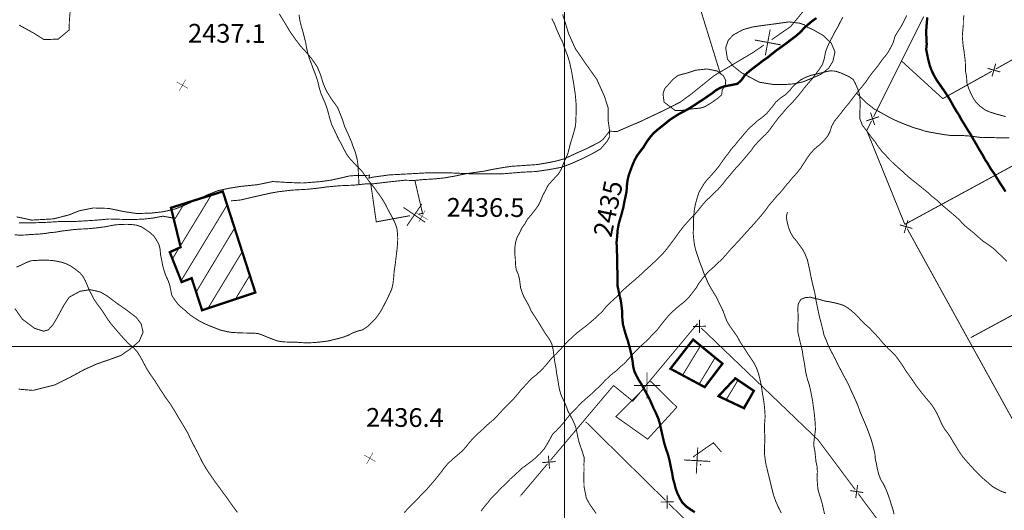
# Model space of a CAD drawing. Units: millimetres. Extents: x 580969 to 583705, y 7464883 to 7467702.
# Drawn here: x 582542 to 582647, y 7466082 to 7466135 of the extents above; entities that cross this region are included whole.
import ezdxf
from ezdxf.enums import TextEntityAlignment as Align

# ---------------------------------------------------------------- set-up
doc = ezdxf.new("R2010")
doc.units = ezdxf.units.MM
for name, pattern in [('DASHDOT', [1, 0.5, -0.25, 0, -0.25]), ('DASHED', [0.75, 0.5, -0.25]), ('USTATION2', [1, 0.75, -0.25])]:
    doc.linetypes.add(name, pattern=pattern)
for name, color, linetype in [('CAMINOS EXISTENTES', 7, 'Continuous'), ('CIERRES', 7, 'Continuous'), ('COORDENADAS UTM', 7, 'Continuous'), ('COTA PRINCIPAL', 7, 'Continuous'), ('COTAS SECUNDARIAS', 7, 'Continuous'), ('CURSOS DE AGUA', 7, 'Continuous'), ('CURVA PRINCIPAL', 7, 'Continuous'), ('CURVA SECUNDARIA', 7, 'Continuous'), ('EDIFICACIONES', 7, 'Continuous'), ('ZONA VERDE', 7, 'Continuous')]:
    doc.layers.add(name, color=color, linetype=linetype)
doc.styles.add('MONOTXT', font='monotxt', dxfattribs={"height": 0.2})
doc.styles.add('ROMANS', font='romans', dxfattribs={"height": 0.2})

# ---------------------------------------------------------------- blocks, each defined once
blk = doc.blocks.new('COTA2')
at = {"layer": 'COTAS SECUNDARIAS', "color": 253, "linetype": 'Continuous', "const_width": 0.1}
for points in [[(-1.02, 0.95), (1.02, -0.97)], [(-0.95, -1.02), (0.95, 1.02)]]:
    blk.add_lwpolyline(points, dxfattribs=at)

msp = doc.modelspace()

# ---------------------------------------------------------------- linework, layer by layer
at = {"layer": 'CAMINOS EXISTENTES', "color": 1, "linetype": 'DASHED', "const_width": 0.1}
for points in [[(582582.81, 7466082.19), (582583.22, 7466082.63), (582583.66, 7466083.08), (582584.02, 7466083.45), (582584.39, 7466083.82), (582584.8, 7466084.26), (582585.24, 7466084.7), (582585.69, 7466085.22), (582586.06, 7466085.64), (582586.42, 7466086.09), (582586.76, 7466086.51), (582587.05, 7466086.92), (582587.51, 7466087.46), (582588, 7466087.91), (582588.52, 7466088.36), (582589.04, 7466088.8), (582589.46, 7466089.27), (582589.81, 7466089.72), (582590.33, 7466090.29), (582590.84, 7466090.77), (582591.24, 7466091.13), (582591.62, 7466091.5), (582592.07, 7466091.89), (582592.49, 7466092.24), (582592.94, 7466092.73), (582593.39, 7466093.22), (582593.77, 7466093.6), (582594.16, 7466093.99), (582594.59, 7466094.44), (582595.03, 7466094.95), (582595.36, 7466095.37), (582595.72, 7466095.75), (582596.12, 7466096.19), (582596.52, 7466096.6), (582596.99, 7466096.97), (582597.4, 7466097.35), (582597.79, 7466097.75), (582598.14, 7466098.16), (582598.59, 7466098.7), (582599.12, 7466099.22), (582599.53, 7466099.65), (582599.98, 7466100.15), (582600.44, 7466100.63), (582600.83, 7466100.98), (582601.26, 7466101.39), (582601.8, 7466101.81), (582602.37, 7466102.24), (582602.76, 7466102.57), (582603.23, 7466102.97), (582603.65, 7466103.36), (582604.11, 7466103.81), (582604.43, 7466104.23), (582604.94, 7466104.73), (582605.33, 7466105.08), (582605.83, 7466105.55), (582606.23, 7466105.99), (582606.66, 7466106.38), (582607.2, 7466106.85), (582607.62, 7466107.2), (582607.99, 7466107.53), (582608.39, 7466107.9), (582608.89, 7466108.37), (582609.32, 7466108.75), (582609.71, 7466109.12), (582610.15, 7466109.54), (582610.58, 7466109.99), (582610.91, 7466110.38), (582611.24, 7466110.81), (582611.99, 7466111.82), (582612.34, 7466112.31), (582612.71, 7466112.8), (582613.11, 7466113.25), (582613.46, 7466113.64), (582613.95, 7466114.14), (582614.37, 7466114.64), (582614.78, 7466115.15), (582615.2, 7466115.64), (582615.71, 7466116.09), (582616.05, 7466116.44), (582616.48, 7466116.85), (582616.96, 7466117.4), (582617.36, 7466117.93), (582617.7, 7466118.3), (582618.04, 7466118.72), (582618.38, 7466119.12), (582618.8, 7466119.57), (582619.14, 7466119.96), (582619.63, 7466120.55), (582620.03, 7466121.02), (582620.31, 7466121.43), (582620.73, 7466121.9), (582621.11, 7466122.3), (582621.59, 7466122.74), (582621.96, 7466123.17), (582622.26, 7466123.58), (582622.56, 7466124), (582622.96, 7466124.52), (582623.35, 7466124.96), (582623.72, 7466125.41), (582624.09, 7466125.82), (582624.44, 7466126.15), (582624.92, 7466126.7), (582625.37, 7466127.25), (582625.72, 7466127.71), (582626.18, 7466128.25), (582626.52, 7466128.64), (582626.89, 7466129.13), (582627.29, 7466129.67), (582627.62, 7466130.16), (582627.83, 7466130.79), (582627.97, 7466131.52), (582628.14, 7466132), (582628.43, 7466132.65), (582628.69, 7466133.13), (582628.97, 7466133.67), (582629.27, 7466134.18), (582629.54, 7466134.73), (582629.83, 7466135.26)], [(582631.31, 7466127.12), (582631.93, 7466126.49), (582632.34, 7466126.1), (582632.75, 7466125.78), (582633.2, 7466125.42), (582633.75, 7466125.13), (582634.27, 7466124.84), (582634.72, 7466124.59), (582635.32, 7466124.28), (582635.79, 7466124.07), (582636.28, 7466123.87), (582636.77, 7466123.68), (582637.45, 7466123.42), (582638.03, 7466123.26), (582638.62, 7466123.06), (582639.19, 7466122.94), (582639.68, 7466122.86), (582640.17, 7466122.77), (582640.74, 7466122.68), (582641.33, 7466122.6), (582641.91, 7466122.59), (582642.48, 7466122.6), (582643.07, 7466122.56), (582643.69, 7466122.51), (582644.22, 7466122.43), (582644.81, 7466122.36), (582645.37, 7466122.38), (582645.98, 7466122.37), (582646.53, 7466122.34), (582647.09, 7466122.35), (582647.66, 7466122.34)]]:
    msp.add_lwpolyline(points, dxfattribs=at)
at = {"layer": 'CAMINOS EXISTENTES', "color": 1, "linetype": 'DASHED', "const_width": 0.1, "elevation": 0}
msp.add_lwpolyline([(582636.69, 7466135.46), (582636.37, 7466134.82), (582636.02, 7466134.16), (582635.71, 7466133.71), (582635.42, 7466133.21), (582635.22, 7466132.52), (582634.96, 7466132.02), (582634.71, 7466131.55), (582634.41, 7466131.14), (582634.06, 7466130.73), (582633.73, 7466130.25), (582633.42, 7466129.84), (582632.97, 7466129.3), (582632.61, 7466128.81), (582632.25, 7466128.27), (582631.87, 7466127.81), (582631.45, 7466127.31), (582631.1, 7466126.86), (582630.7, 7466126.34), (582630.39, 7466125.94), (582630.01, 7466125.5), (582629.65, 7466125.02), (582629.29, 7466124.57), (582628.92, 7466124.11), (582628.64, 7466123.59), (582628.46, 7466123.04), (582628.23, 7466122.57), (582627.8, 7466122.04), (582627.35, 7466121.6), (582626.82, 7466121.17), (582626.35, 7466120.67), (582626, 7466120.16), (582625.62, 7466119.58), (582625.31, 7466119.1), (582624.88, 7466118.55), (582624.42, 7466118.05), (582624.05, 7466117.59), (582623.7, 7466117.21), (582623.31, 7466116.69), (582622.85, 7466116.21), (582622.42, 7466115.7), (582621.94, 7466115.15), (582621.53, 7466114.58), (582621.19, 7466114.15), (582620.71, 7466113.59), (582620.22, 7466113.03), (582619.83, 7466112.61), (582619.41, 7466112.15), (582619.06, 7466111.75), (582618.6, 7466111.24), (582618.13, 7466110.75), (582617.75, 7466110.34), (582617.43, 7466109.96), (582616.94, 7466109.41), (582616.53, 7466109.02), (582616.13, 7466108.63), (582615.61, 7466108.17), (582615.19, 7466107.75), (582614.77, 7466107.25), (582614.39, 7466106.74), (582614.12, 7466106.28), (582613.39, 7466105.34), (582612.99, 7466104.91), (582612.47, 7466104.49), (582612.07, 7466104.17), (582611.54, 7466103.69), (582611.01, 7466103.14), (582610.68, 7466102.73), (582610.19, 7466102.12), (582609.89, 7466101.72), (582609.52, 7466101.35), (582609.17, 7466100.98), (582608.67, 7466100.48), (582608.28, 7466100.13), (582607.82, 7466099.67), (582607.31, 7466099.16), (582606.84, 7466098.64), (582606.44, 7466098.2), (582605.98, 7466097.81), (582605.57, 7466097.41), (582605.14, 7466097.08), (582604.73, 7466096.72), (582604.28, 7466096.28), (582603.9, 7466095.87), (582603.4, 7466095.4), (582603, 7466095.01), (582602.51, 7466094.59), (582601.98, 7466094.12), (582601.47, 7466093.61), (582601.05, 7466093.18), (582600.57, 7466092.67), (582600.23, 7466092.26), (582599.9, 7466091.82), (582599.54, 7466091.42), (582599.11, 7466090.96), (582598.73, 7466090.62), (582598.24, 7466089.71), (582597.83, 7466089.04), (582597.37, 7466088.51), (582596.94, 7466088.09), (582596.46, 7466087.7), (582595.98, 7466087.34), (582595.48, 7466086.98), (582595.07, 7466086.6), (582594.64, 7466086.2), (582594.18, 7466085.79), (582593.77, 7466085.36), (582593.34, 7466084.95), (582592.95, 7466084.56), (582592.57, 7466084.17), (582592.15, 7466083.75), (582591.8, 7466083.29), (582591.41, 7466082.83), (582591.04, 7466082.35)], dxfattribs=at)
at = {"layer": 'CIERRES', "color": 2, "linetype": 'DASHED', "const_width": 0.1}
for points in [[(582616.72, 7466129.15), (582612.67, 7466142.24), (582609.2, 7466155.78), (582599.27, 7466188.83)], [(582569.42, 7466135.63), (582570, 7466134.69), (582570.57, 7466133.73), (582571.16, 7466132.89), (582571.74, 7466132.13), (582572.25, 7466131.58), (582572.89, 7466130.83), (582573.5, 7466129.94), (582573.84, 7466129.12), (582574.15, 7466128.12), (582574.49, 7466127.34), (582575, 7466126.53), (582575.68, 7466125.58), (582576.2, 7466124.29), (582576.43, 7466123.55), (582576.82, 7466122.71), (582577.14, 7466121.97), (582577.33, 7466121.43), (582577.59, 7466120.75), (582577.77, 7466120.06), (582577.88, 7466119.25), (582577.9, 7466118.55), (582577.97, 7466117.33)], [(582605.64, 7466123.02), (582604.82, 7466123.05), (582604.46, 7466122.6), (582604.14, 7466122.19), (582603.7, 7466121.86), (582602.38, 7466121.19), (582601.27, 7466120.7), (582599.96, 7466120.09), (582599, 7466119.83), (582598.25, 7466119.68), (582597.07, 7466119.48), (582595.5, 7466119.37), (582594.37, 7466119.3), (582593.24, 7466119.13), (582592.28, 7466118.96), (582591.31, 7466118.76), (582590.35, 7466118.63), (582589.35, 7466118.48), (582588.17, 7466118.23), (582587.06, 7466118.04), (582585.92, 7466117.93), (582584.87, 7466117.87), (582583.82, 7466117.77), (582582.88, 7466117.8), (582582.1, 7466117.72), (582580.67, 7466117.56), (582579.62, 7466117.43), (582578.61, 7466117.4), (582577.41, 7466117.27), (582575.9, 7466117.21), (582574.49, 7466117.08), (582573.55, 7466116.95), (582572.42, 7466116.83), (582570.78, 7466116.74), (582569.35, 7466116.57), (582568.55, 7466116.43), (582567.65, 7466116.23), (582566.67, 7466116.01), (582565.98, 7466115.85), (582565.31, 7466115.69), (582564.79, 7466115.63), (582564.24, 7466115.6)], [(582558.06, 7466113.75), (582556.95, 7466113.95), (582555.9, 7466113.75), (582554.85, 7466113.63), (582553.65, 7466113.59), (582552.47, 7466113.61), (582551.19, 7466113.65), (582549.78, 7466113.52), (582548.64, 7466113.45), (582547.65, 7466113.39), (582546.78, 7466113.39), (582545.8, 7466113.37), (582544.48, 7466113.29), (582543.37, 7466113.25), (582542.56, 7466113.23), (582541.51, 7466113.25)]]:
    msp.add_lwpolyline(points, dxfattribs=at)
at = {"layer": 'CIERRES', "color": 2, "linetype": 'Continuous', "const_width": 0.1}
for points in [[(582633.47, 7466153.46), (582632.26, 7466149.77), (582630.26, 7466145.74), (582628.93, 7466141.8), (582628.22, 7466139.59), (582627.12, 7466137.92), (582625.89, 7466136.26), (582624.22, 7466134.25), (582622.19, 7466132.85)], [(582633.13, 7466124.6), (582638.5, 7466135.33)], [(582646.23, 7466129.72), (582656.71, 7466135.57)], [(582622.04, 7466133.95), (582621.52, 7466131.17)], [(582621.37, 7466132.28), (582620.2, 7466131.48), (582616.04, 7466129.01), (582613.54, 7466127), (582612.39, 7466126.16), (582610.52, 7466125.22), (582608.18, 7466124.11), (582606.61, 7466123.44), (582605.64, 7466123.02)], [(582623.17, 7466132.3), (582620.39, 7466132.82)], [(582636.12, 7466130.57), (582640.54, 7466126.54), (582645.79, 7466129.47)], [(582645.82, 7466128.92), (582646.21, 7466130.28)], [(582645.33, 7466129.79), (582646.69, 7466129.4)], [(582632.34, 7466124.15), (582633.69, 7466124.6)], [(582633.24, 7466123.71), (582632.79, 7466125.05)], [(582636.47, 7466113.07), (582632.39, 7466123.13), (582632.9, 7466124.15)], [(582657.54, 7466124.5), (582646.99, 7466118.78)], [(582646.99, 7466118.78), (582636.47, 7466113.07), (582636.48, 7466113.04)], [(582583.42, 7466114), (582579.82, 7466113.34), (582579.23, 7466117.42)], [(582583.96, 7466117.77), (582584.78, 7466114.25), (582584.4, 7466114.18)], [(582584.71, 7466115.25), (582583.11, 7466112.93)], [(582670.31, 7466115.42), (582643.54, 7466100.94)], [(582585.07, 7466113.29), (582582.74, 7466114.89)], [(582635.93, 7466113.02), (582637.28, 7466112.63)], [(582636.8, 7466113.51), (582636.41, 7466112.15)], [(582636.73, 7466112.61), (582642.53, 7466102.1)], [(582614.48, 7466101.44), (582614.45, 7466102.86)], [(582614.28, 7466102.32), (582614.21, 7466102.39), (582607.32, 7466094.13), (582606.43, 7466094.85)], [(582615.17, 7466102.16), (582613.76, 7466102.13)], [(582623.31, 7466093.68), (582614.64, 7466101.98)], [(582642.53, 7466102.1), (582648.34, 7466091.6)], [(582608.84, 7466097.24), (582608.84, 7466094.41)], [(582612.04, 7466093.49), (582609.26, 7466096.24), (582609.2, 7466096.18)], [(582606.43, 7466094.85), (582605.25, 7466095.81), (582598.49, 7466087.8)], [(582608.49, 7466095.47), (582605.5, 7466092.48), (582608.91, 7466090.07), (582612.04, 7466093.49)], [(582610.26, 7466095.82), (582607.43, 7466095.82)], [(582631.16, 7466084.65), (582627.2, 7466089.95), (582623.31, 7466093.68)], [(582602.27, 7466091.93), (582610.82, 7466083.51)], [(582616.82, 7466088.68), (582615.96, 7466089.68), (582613.82, 7466088.19), (582613.87, 7466088.14)], [(582614.28, 7466089.17), (582614.12, 7466086.35)], [(582599.04, 7466087.67), (582597.63, 7466087.55)], [(582598.27, 7466088.31), (582598.39, 7466086.9)], [(582612.79, 7466087.84), (582615.61, 7466087.68)], [(582598.17, 7466087.42), (582595.29, 7466084), (582595.31, 7466084)], [(582614.53, 7466087.39), (582614.64, 7466087.27)], [(582632.01, 7466084.35), (582630.61, 7466084.55)], [(582631.21, 7466083.75), (582631.41, 7466085.15)], [(582611, 7466084.05), (582611.01, 7466082.63)], [(582636.78, 7466074.72), (582637.76, 7466075.81), (582631.46, 7466084.25)], [(582610.3, 7466083.33), (582611.71, 7466083.35)], [(582611.18, 7466083.16), (582619.74, 7466074.75)]]:
    msp.add_lwpolyline(points, dxfattribs=at)
at = {"layer": 'COORDENADAS UTM', "color": 7, "linetype": 'Continuous', "const_width": 0.1, "elevation": -0.01}
for points in [[(582600, 7465600), (582600, 7466300)], [(581900, 7466100), (582800, 7466100)]]:
    msp.add_lwpolyline(points, dxfattribs=at)
at = {"layer": 'CURSOS DE AGUA', "color": 5, "linetype": 'DASHDOT', "const_width": 0.1}
msp.add_lwpolyline([(582623.89, 7466114.4), (582623.77, 7466113.87), (582623.85, 7466113.37), (582624.03, 7466112.67), (582624.22, 7466112.19), (582624.53, 7466111.68), (582624.88, 7466111.27), (582625.17, 7466110.86), (582625.51, 7466110.4), (582625.78, 7466109.9), (582626.04, 7466109.23), (582626.17, 7466108.65), (582626.28, 7466108.15), (582626.42, 7466107.43), (582626.59, 7466106.67), (582626.72, 7466106.14), (582626.85, 7466105.61), (582626.96, 7466104.89), (582627.09, 7466104.27), (582627.21, 7466103.69), (582627.34, 7466103.1), (582627.5, 7466102.51), (582627.69, 7466101.76), (582627.82, 7466101.17), (582628.04, 7466100.69), (582628.25, 7466100.13), (582628.61, 7466099.42), (582629.01, 7466098.66), (582629.3, 7466098.05), (582629.64, 7466097.41), (582629.91, 7466096.89), (582630.17, 7466096.42), (582630.51, 7466095.75), (582630.74, 7466095.21), (582631.01, 7466094.64), (582631.26, 7466094.09), (582631.46, 7466093.61), (582631.64, 7466093.08), (582631.95, 7466092.35), (582632.17, 7466091.84), (582632.4, 7466091.29), (582632.62, 7466090.71), (582632.85, 7466090.08), (582633.01, 7466089.55), (582633.15, 7466088.97), (582633.27, 7466088.48), (582633.3, 7466087.96), (582633.43, 7466087.42), (582633.52, 7466086.91), (582633.67, 7466086.32), (582633.89, 7466085.73), (582634.17, 7466085.28), (582634.41, 7466084.79), (582634.63, 7466084.24), (582634.84, 7466083.66), (582635.02, 7466083.07), (582635.2, 7466082.54), (582635.32, 7466082.02)], dxfattribs=at)
at = {"layer": 'CURVA PRINCIPAL', "color": 7, "linetype": 'Continuous', "const_width": 0.25, "elevation": 2435}
for points in [[(582627, 7466135.17), (582626.55, 7466134.86), (582626.15, 7466134.52), (582625.76, 7466134.18), (582625.22, 7466133.61), (582624.79, 7466133.24), (582624.3, 7466132.87), (582623.69, 7466132.41), (582623.11, 7466131.99), (582622.67, 7466131.68), (582622.22, 7466131.32), (582621.72, 7466130.91), (582621.29, 7466130.63), (582620.75, 7466130.2), (582620.26, 7466129.84), (582619.73, 7466129.42), (582619.33, 7466129.05), (582618.96, 7466128.53), (582618.53, 7466128.13), (582617.94, 7466128.01), (582617.2, 7466127.87), (582616.71, 7466127.71), (582616.23, 7466127.44), (582615.81, 7466127.11), (582615.24, 7466126.72), (582614.83, 7466126.44), (582614.36, 7466126.14), (582613.92, 7466125.84), (582613.31, 7466125.46), (582612.81, 7466125.18), (582612.32, 7466124.93), (582611.84, 7466124.63), (582611.28, 7466124.27), (582610.87, 7466123.93), (582610.44, 7466123.59), (582609.98, 7466123.22), (582609.54, 7466122.84), (582609.18, 7466122.42), (582608.87, 7466122.01), (582608.44, 7466121.31), (582608.12, 7466120.9), (582607.75, 7466120.4), (582607.51, 7466119.95), (582607.27, 7466119.4), (582607.06, 7466118.83), (582606.86, 7466118.28), (582606.74, 7466117.72), (582606.68, 7466117.17), (582606.65, 7466116.64), (582606.55, 7466116.11), (582606.42, 7466115.54), (582606.3, 7466114.88), (582606.12, 7466114.2), (582605.94, 7466113.59), (582605.8, 7466113.1), (582605.68, 7466112.38), (582605.64, 7466111.78), (582605.57, 7466111.11), (582605.61, 7466110.6), (582605.62, 7466110.05), (582605.64, 7466109.33), (582605.63, 7466108.65), (582605.67, 7466107.99), (582605.66, 7466107.28), (582605.66, 7466106.59), (582605.77, 7466106.05), (582605.87, 7466105.56), (582606.02, 7466104.98), (582606.09, 7466104.48), (582606.18, 7466103.74), (582606.19, 7466103.04), (582606.26, 7466102.35), (582606.44, 7466101.69), (582606.61, 7466101.11), (582606.79, 7466100.59), (582606.93, 7466100.08), (582607.07, 7466099.54), (582607.18, 7466099.05), (582607.29, 7466098.42), (582607.36, 7466097.84), (582607.48, 7466097.34), (582607.7, 7466096.87), (582607.95, 7466096.41), (582608.26, 7466095.93), (582608.53, 7466095.42), (582608.82, 7466094.9), (582609.12, 7466094.34), (582609.36, 7466093.79), (582609.56, 7466093.33), (582609.82, 7466092.81), (582610.08, 7466092.2), (582610.23, 7466091.67), (582610.37, 7466091.01), (582610.67, 7466089.7), (582610.87, 7466089.03), (582611.05, 7466088.54), (582611.24, 7466087.85), (582611.39, 7466087.1), (582611.54, 7466086.39), (582611.63, 7466085.81), (582611.79, 7466085.28), (582611.91, 7466084.79), (582612.08, 7466084.3), (582612.35, 7466083.75), (582612.63, 7466083.26), (582613.11, 7466082.81), (582613.52, 7466082.52), (582613.96, 7466082.24)], [(582647.27, 7466116.58), (582646.97, 7466117.05), (582646.62, 7466117.58), (582646.35, 7466118.02), (582646.07, 7466118.49), (582645.72, 7466118.96), (582645.35, 7466119.6), (582645.07, 7466120.01), (582644.8, 7466120.53), (582644.44, 7466121.1), (582644.17, 7466121.59), (582643.85, 7466122.13), (582643.5, 7466122.75), (582643.22, 7466123.18), (582642.88, 7466123.74), (582642.54, 7466124.28), (582642.3, 7466124.74), (582642.01, 7466125.18), (582641.71, 7466125.69), (582641.45, 7466126.17), (582641.17, 7466126.65), (582640.82, 7466127.19), (582640.33, 7466127.89), (582639.89, 7466128.52), (582639.57, 7466129.08), (582639.3, 7466129.66), (582639.12, 7466130.17), (582638.99, 7466130.7), (582638.86, 7466131.32), (582638.76, 7466131.81), (582638.82, 7466132.37), (582638.79, 7466132.89), (582638.77, 7466133.44), (582638.78, 7466134.2), (582638.84, 7466134.72), (582638.87, 7466135.26)]]:
    msp.add_lwpolyline(points, dxfattribs=at)
at = {"layer": 'CURVA SECUNDARIA', "color": 30, "linetype": 'Continuous', "const_width": 0.1}
for points, elevation in [([(582571.54, 7466135.52), (582571.65, 7466134.81), (582571.81, 7466134.19), (582571.96, 7466133.71), (582572.08, 7466133.22), (582572.26, 7466132.53), (582572.35, 7466131.97), (582572.48, 7466131.43), (582572.63, 7466130.89), (582572.86, 7466130.3), (582573.03, 7466129.82), (582573.24, 7466129.29), (582573.42, 7466128.79), (582573.58, 7466128.27), (582573.71, 7466127.7), (582573.9, 7466127.07), (582574.12, 7466126.57), (582574.33, 7466126.09), (582574.5, 7466125.62), (582574.66, 7466125.1), (582574.82, 7466124.47), (582575.04, 7466123.76), (582575.3, 7466123.23), (582575.52, 7466122.75), (582575.82, 7466122.13), (582576.11, 7466121.62), (582576.37, 7466121.1), (582576.69, 7466120.51), (582577.03, 7466120.07), (582577.46, 7466119.61), (582577.86, 7466119.21), (582578.29, 7466118.76), (582578.64, 7466118.26), (582578.94, 7466117.84), (582579.29, 7466117.37), (582579.62, 7466116.98), (582579.92, 7466116.55), (582580.27, 7466116.07), (582580.57, 7466115.61), (582580.84, 7466115.14), (582581.09, 7466114.62), (582581.35, 7466114.16), (582581.6, 7466113.7), (582581.87, 7466113.14), (582582.04, 7466112.61), (582582.1, 7466112.05), (582582.12, 7466111.53), (582582.1, 7466111), (582582.05, 7466110.44), (582581.98, 7466109.87), (582581.91, 7466109.27), (582581.84, 7466108.68), (582581.74, 7466108.11), (582581.69, 7466107.41), (582581.62, 7466106.77), (582581.48, 7466106.13), (582581.22, 7466105.57), (582580.96, 7466105.01), (582580.72, 7466104.56), (582580.47, 7466104.07), (582580.17, 7466103.56), (582579.75, 7466102.98), (582579.34, 7466102.57), (582578.88, 7466102.13), (582578.36, 7466101.78), (582577.83, 7466101.64), (582577.29, 7466101.44), (582576.82, 7466101.19), (582576.33, 7466101.01), (582575.81, 7466100.86), (582575.26, 7466100.73), (582574.77, 7466100.6), (582574.22, 7466100.52), (582573.62, 7466100.45), (582572.96, 7466100.4), (582572.38, 7466100.38), (582571.69, 7466100.41), (582571.17, 7466100.46), (582570.49, 7466100.46), (582569.91, 7466100.48), (582569.25, 7466100.58), (582568.74, 7466100.76), (582568.15, 7466100.99), (582567.64, 7466101.21), (582567.15, 7466101.38), (582566.65, 7466101.42), (582566.05, 7466101.43), (582565.52, 7466101.44), (582564.87, 7466101.47), (582564.35, 7466101.49), (582563.85, 7466101.58), (582563.14, 7466101.74), (582562.6, 7466101.95), (582561.91, 7466102.22), (582561.34, 7466102.47), (582560.83, 7466102.74), (582560.33, 7466103.06), (582559.84, 7466103.39), (582559.38, 7466103.82), (582558.97, 7466104.14), (582558.54, 7466104.56), (582558.21, 7466105), (582557.9, 7466105.48), (582557.79, 7466106.03), (582557.69, 7466106.55), (582557.51, 7466107.06), (582557.26, 7466107.58), (582557.09, 7466108.07), (582556.93, 7466108.66), (582556.82, 7466109.26), (582556.7, 7466109.81), (582556.65, 7466110.43), (582556.52, 7466110.94), (582556.26, 7466111.39), (582555.97, 7466111.83), (582555.53, 7466112.22), (582555.11, 7466112.51), (582554.7, 7466112.79), (582554.12, 7466112.99), (582553.55, 7466113.06), (582553.01, 7466113.08), (582552.48, 7466113.06), (582551.94, 7466113.03), (582551.42, 7466112.95), (582550.92, 7466112.84), (582550.42, 7466112.77), (582549.91, 7466112.7), (582549.29, 7466112.64), (582548.73, 7466112.59), (582548.15, 7466112.57), (582547.34, 7466112.51), (582546.76, 7466112.43), (582546.13, 7466112.36), (582545.4, 7466112.23), (582544.88, 7466112.19), (582544.28, 7466112.09), (582543.64, 7466112.03), (582542.86, 7466111.99), (582542.26, 7466111.94), (582541.6, 7466111.91), (582541.07, 7466111.96)], 2437), ([(582642.81, 7466135.46), (582642.74, 7466134.94), (582642.74, 7466134.42), (582642.69, 7466133.88), (582642.63, 7466133.23), (582642.68, 7466132.64), (582642.73, 7466132.13), (582642.82, 7466131.63), (582642.88, 7466131.1), (582642.95, 7466130.57), (582642.97, 7466130.05), (582642.98, 7466129.45), (582643.08, 7466128.93), (582643.14, 7466128.13), (582643.36, 7466127.53), (582643.61, 7466126.97), (582643.86, 7466126.5), (582644.16, 7466126.09), (582644.55, 7466125.73), (582645.05, 7466125.34), (582645.55, 7466125.12), (582646.1, 7466124.94), (582646.72, 7466124.77), (582647.27, 7466124.62)], 2436), ([(582598.62, 7466135.13), (582598.91, 7466134.58), (582599.13, 7466134.02), (582599.52, 7466133.13), (582599.76, 7466132.67), (582599.96, 7466132.1), (582600.14, 7466131.61), (582600.34, 7466131.11), (582600.54, 7466130.43), (582600.66, 7466129.9), (582600.78, 7466129.33), (582600.87, 7466128.77), (582600.99, 7466128.1), (582601.06, 7466127.57), (582601.15, 7466127.01), (582601.21, 7466126.35), (582601.25, 7466125.8), (582601.25, 7466125.26), (582601.23, 7466124.7), (582601.2, 7466123.96), (582601.13, 7466123.42), (582600.95, 7466122.78), (582600.79, 7466122.24), (582600.63, 7466121.76), (582600.49, 7466121.18), (582600.32, 7466120.55), (582600.03, 7466119.92), (582599.81, 7466119.4), (582599.62, 7466118.91), (582599.29, 7466118.4), (582598.94, 7466118.04), (582598.59, 7466117.66), (582598.24, 7466117.26), (582597.99, 7466116.78), (582597.67, 7466116.17), (582597.47, 7466115.69), (582597.21, 7466115.13), (582596.73, 7466114.47), (582596.4, 7466114.06), (582596.02, 7466113.62), (582595.75, 7466113.13), (582595.44, 7466112.71), (582595.18, 7466112.16), (582594.93, 7466111.73), (582594.76, 7466111.19), (582594.67, 7466110.56), (582594.66, 7466109.96), (582594.72, 7466109.4), (582594.75, 7466108.73), (582594.82, 7466108.21), (582595.04, 7466107.73), (582595.18, 7466107.15), (582595.29, 7466106.27), (582595.47, 7466105.72), (582595.69, 7466105.22), (582595.97, 7466104.74), (582596.22, 7466104.27), (582596.42, 7466103.8), (582596.7, 7466103.37), (582596.99, 7466102.92), (582597.29, 7466102.45), (582597.62, 7466101.9), (582597.99, 7466101.31), (582598.38, 7466100.77), (582598.64, 7466100.25), (582598.78, 7466099.62), (582598.85, 7466099.09), (582598.96, 7466098.3), (582599.07, 7466097.75), (582599.16, 7466097.07), (582599.28, 7466096.43), (582599.37, 7466095.86), (582599.47, 7466095.31), (582599.66, 7466094.71), (582599.9, 7466094.23), (582600.16, 7466093.65), (582600.37, 7466093.06), (582600.93, 7466092.01), (582601.17, 7466091.44), (582601.31, 7466090.88), (582601.41, 7466090.35), (582601.55, 7466089.76), (582601.72, 7466089.26), (582601.92, 7466088.69), (582602.11, 7466088.06), (582602.08, 7466087.38), (582602.09, 7466086.77), (582602.06, 7466086.01), (582602.08, 7466085.51), (582602.09, 7466084.97), (582602.2, 7466084.41), (582602.33, 7466083.77), (582602.67, 7466083.13), (582603, 7466082.66), (582603.39, 7466082.11)], 2436), ([(582598.62, 7466135.13), (582598.91, 7466134.58), (582599.13, 7466134.02), (582599.52, 7466133.13), (582599.76, 7466132.67), (582599.96, 7466132.1), (582600.14, 7466131.61), (582600.34, 7466131.11), (582600.54, 7466130.43), (582600.66, 7466129.9), (582600.78, 7466129.33), (582600.87, 7466128.77), (582600.99, 7466128.1), (582601.06, 7466127.57), (582601.15, 7466127.01), (582601.21, 7466126.35), (582601.25, 7466125.8), (582601.25, 7466125.26), (582601.23, 7466124.7), (582601.2, 7466123.96), (582601.13, 7466123.42), (582600.95, 7466122.78), (582600.79, 7466122.24), (582600.63, 7466121.76), (582600.49, 7466121.18), (582600.32, 7466120.55), (582600.03, 7466119.92), (582599.81, 7466119.4), (582599.62, 7466118.91), (582599.29, 7466118.4), (582598.94, 7466118.04), (582598.59, 7466117.66), (582598.24, 7466117.26), (582597.99, 7466116.78), (582597.67, 7466116.17), (582597.47, 7466115.69), (582597.21, 7466115.13), (582596.73, 7466114.47), (582596.4, 7466114.06), (582596.02, 7466113.62), (582595.75, 7466113.13), (582595.44, 7466112.71), (582595.18, 7466112.16), (582594.93, 7466111.73), (582594.76, 7466111.19), (582594.67, 7466110.56), (582594.66, 7466109.96), (582594.72, 7466109.4), (582594.75, 7466108.73), (582594.82, 7466108.21), (582595.04, 7466107.73), (582595.18, 7466107.15), (582595.29, 7466106.27), (582595.47, 7466105.72), (582595.69, 7466105.22), (582595.97, 7466104.74), (582596.22, 7466104.27), (582596.42, 7466103.8), (582596.7, 7466103.37), (582596.99, 7466102.92), (582597.29, 7466102.45), (582597.62, 7466101.9), (582597.99, 7466101.31), (582598.38, 7466100.77), (582598.64, 7466100.25), (582598.78, 7466099.62), (582598.85, 7466099.09), (582598.96, 7466098.3), (582599.07, 7466097.75), (582599.16, 7466097.07), (582599.28, 7466096.43), (582599.37, 7466095.86), (582599.47, 7466095.31), (582599.66, 7466094.71), (582599.9, 7466094.23), (582600.16, 7466093.65), (582600.37, 7466093.06), (582600.93, 7466092.01), (582601.17, 7466091.44), (582601.31, 7466090.88), (582601.41, 7466090.35), (582601.55, 7466089.76), (582601.72, 7466089.26), (582601.92, 7466088.69), (582602.11, 7466088.06), (582602.08, 7466087.38), (582602.09, 7466086.77), (582602.06, 7466086.01), (582602.08, 7466085.51), (582602.09, 7466084.97), (582602.2, 7466084.41), (582602.33, 7466083.77), (582602.67, 7466083.13), (582603, 7466082.66), (582603.39, 7466082.11)], 2436), ([(582623.23, 7466082.16), (582622.92, 7466082.77), (582622.65, 7466083.38), (582622.4, 7466084.07), (582622.23, 7466084.75), (582622.1, 7466085.27), (582621.98, 7466085.79), (582621.82, 7466086.41), (582621.7, 7466086.92), (582621.57, 7466087.44), (582621.49, 7466088.01), (582621.42, 7466088.57), (582621.42, 7466089.12), (582621.46, 7466089.71), (582621.47, 7466090.32), (582621.44, 7466090.83), (582621.42, 7466091.41), (582621.46, 7466091.96), (582621.5, 7466092.47), (582621.47, 7466093.01), (582621.42, 7466093.6), (582621.36, 7466094.11), (582621.24, 7466094.8), (582621.15, 7466095.37), (582621.07, 7466095.92), (582620.91, 7466096.62), (582620.78, 7466097.11), (582620.61, 7466097.6), (582620.34, 7466098.16), (582620.02, 7466098.66), (582619.67, 7466099.16), (582619.37, 7466099.64), (582619.05, 7466100.12), (582618.78, 7466100.55), (582618.51, 7466101.06), (582618.15, 7466101.57), (582617.72, 7466102.17), (582617.4, 7466102.7), (582617.2, 7466103.21), (582617.02, 7466103.73), (582616.78, 7466104.24), (582616.53, 7466104.73), (582616.31, 7466105.22), (582616.03, 7466105.67), (582615.7, 7466106.22), (582615.41, 7466106.74), (582615.19, 7466107.26), (582614.92, 7466107.86), (582614.75, 7466108.37), (582614.48, 7466109.05), (582614.28, 7466109.66), (582614.07, 7466110.27), (582613.93, 7466110.85), (582613.85, 7466111.42), (582613.79, 7466112.13), (582613.83, 7466112.86), (582613.81, 7466113.53), (582613.86, 7466114.11), (582613.91, 7466114.61), (582614, 7466115.12), (582614.16, 7466115.72), (582614.4, 7466116.49), (582614.68, 7466116.97), (582614.94, 7466117.41), (582615.26, 7466117.82), (582615.7, 7466118.3), (582616.11, 7466118.77), (582616.49, 7466119.22), (582616.85, 7466119.74), (582617.19, 7466120.22), (582617.58, 7466120.71), (582617.88, 7466121.14), (582618.25, 7466121.54), (582618.63, 7466122.03), (582619.02, 7466122.47), (582619.45, 7466122.99), (582619.84, 7466123.42), (582620.27, 7466123.79), (582620.69, 7466124.17), (582621.2, 7466124.55), (582621.66, 7466124.94), (582622.28, 7466125.69), (582622.66, 7466126.18), (582623.19, 7466126.64), (582623.63, 7466126.93), (582624.08, 7466127.35), (582624.42, 7466127.78), (582624.85, 7466128.18), (582625.32, 7466128.55), (582625.8, 7466128.8), (582626.35, 7466129.02), (582626.84, 7466129.14), (582627.44, 7466129.28), (582627.95, 7466129.41), (582628.47, 7466129.52), (582629, 7466129.49), (582629.58, 7466129.31), (582630.42, 7466128.93), (582630.94, 7466128.6), (582631.18, 7466128.14), (582631.41, 7466127.62), (582631.59, 7466127.09), (582631.66, 7466126.58), (582631.69, 7466126.01), (582631.67, 7466125.46), (582631.64, 7466124.96), (582631.65, 7466124.4), (582631.93, 7466123.68), (582632.23, 7466123.29), (582632.57, 7466122.84), (582632.91, 7466122.38), (582633.29, 7466121.91), (582633.58, 7466121.45), (582633.97, 7466120.95), (582634.38, 7466120.52), (582634.79, 7466120.06), (582635.16, 7466119.69), (582635.66, 7466119.24), (582636.18, 7466118.78), (582636.69, 7466118.31), (582637.12, 7466117.94), (582637.6, 7466117.57), (582638.07, 7466117.19), (582638.59, 7466116.77), (582639.03, 7466116.42), (582639.41, 7466116.05), (582639.91, 7466115.66), (582640.35, 7466115.24), (582641.19, 7466114.53), (582641.75, 7466114.06), (582642.33, 7466113.55), (582642.7, 7466113.12), (582643.18, 7466112.7), (582643.72, 7466112.27), (582644.32, 7466111.74), (582644.82, 7466111.3), (582645.45, 7466110.88), (582646.04, 7466110.43), (582646.44, 7466110.04), (582646.89, 7466109.63), (582647.41, 7466109.1)], 2434), ([(582541.26, 7466108.49), (582541.83, 7466108.74), (582542.3, 7466108.98), (582542.84, 7466109.18), (582543.42, 7466109.21), (582543.93, 7466109.25), (582544.44, 7466109.24), (582544.99, 7466109.21), (582545.58, 7466109.13), (582546.15, 7466109), (582546.64, 7466108.83), (582547.1, 7466108.6), (582547.61, 7466108.23), (582548.06, 7466107.88), (582548.38, 7466107.5), (582548.64, 7466107.02), (582548.85, 7466106.54), (582549.06, 7466106), (582549.3, 7466105.57), (582549.54, 7466105.09), (582549.88, 7466104.59), (582550.26, 7466104.09), (582550.66, 7466103.5), (582551, 7466102.96), (582551.32, 7466102.51), (582551.72, 7466102.04), (582552.09, 7466101.6), (582552.5, 7466101.12), (582552.9, 7466100.68), (582553.29, 7466100.28), (582553.77, 7466099.9), (582554.21, 7466099.4), (582554.52, 7466098.92), (582554.82, 7466098.36), (582555.19, 7466097.66), (582555.53, 7466097.11), (582555.83, 7466096.69), (582556.12, 7466096.27), (582556.52, 7466095.63), (582556.9, 7466095.04), (582557.32, 7466094.41), (582557.7, 7466093.91), (582558.09, 7466093.28), (582558.38, 7466092.81), (582558.64, 7466092.34), (582558.93, 7466091.88), (582559.29, 7466091.28), (582559.62, 7466090.71), (582559.9, 7466090.09), (582560.23, 7466089.45), (582560.58, 7466088.8), (582560.87, 7466088.23), (582561.14, 7466087.67), (582561.46, 7466087.12), (582561.8, 7466086.58), (582562.2, 7466086), (582562.61, 7466085.41), (582563.06, 7466084.81), (582563.38, 7466084.35), (582563.76, 7466083.86), (582564.17, 7466083.27), (582564.58, 7466082.7), (582564.94, 7466082.23)], 2436), ([(582647.33, 7466084.29), (582646.85, 7466084.46), (582646.36, 7466084.7), (582645.84, 7466085.01), (582645.34, 7466085.45), (582644.92, 7466085.8), (582644.46, 7466086.25), (582644.09, 7466086.6), (582643.71, 7466087.02), (582643.36, 7466087.4), (582642.7, 7466088.15), (582642.33, 7466088.67), (582642.02, 7466089.19), (582641.71, 7466089.68), (582641.32, 7466090.35), (582641.03, 7466090.77), (582640.72, 7466091.17), (582640.39, 7466091.76), (582640.14, 7466092.34), (582639.9, 7466092.86), (582639.58, 7466093.4), (582639.24, 7466093.89), (582638.79, 7466094.41), (582638.43, 7466094.85), (582638.07, 7466095.31), (582637.69, 7466095.8), (582637.27, 7466096.42), (582636.91, 7466096.93), (582636.59, 7466097.37), (582636.22, 7466097.97), (582635.89, 7466098.43), (582635.58, 7466098.88), (582635.14, 7466099.34), (582634.7, 7466099.76), (582634.13, 7466100.36), (582633.68, 7466100.91), (582633.21, 7466101.41), (582632.66, 7466101.99), (582632.22, 7466102.37), (582631.69, 7466102.9), (582631.32, 7466103.32), (582630.83, 7466103.76), (582630.44, 7466104.07), (582629.95, 7466104.38), (582629.45, 7466104.54), (582628.94, 7466104.67), (582628.4, 7466104.78), (582627.88, 7466104.86), (582627.38, 7466105.02), (582626.81, 7466105.15), (582626.34, 7466105.27), (582625.82, 7466105.23), (582625.33, 7466105.04), (582625.06, 7466104.57), (582624.99, 7466104.04), (582625.03, 7466103.48), (582625.05, 7466102.94), (582625, 7466102.38), (582624.99, 7466101.66), (582625.09, 7466101.16), (582625.24, 7466100.52), (582625.37, 7466100), (582625.5, 7466099.45), (582625.57, 7466098.89), (582625.71, 7466098.2), (582625.78, 7466097.7), (582625.86, 7466097.19), (582626.03, 7466096.5), (582626.22, 7466095.93), (582626.36, 7466095.35), (582626.48, 7466094.71), (582626.58, 7466094.2), (582626.65, 7466093.64), (582626.75, 7466092.96), (582626.81, 7466092.41), (582626.87, 7466091.73), (582626.89, 7466091.08), (582626.83, 7466090.57), (582626.76, 7466090.08), (582626.7, 7466089.44), (582626.83, 7466088.81), (582626.89, 7466088.24), (582626.94, 7466087.71), (582627.06, 7466087.16), (582627.1, 7466086.59), (582627.06, 7466085.9), (582627.11, 7466085.25), (582627.15, 7466084.74), (582627.3, 7466084.19), (582627.46, 7466083.7), (582627.62, 7466083.16), (582627.75, 7466082.56), (582627.87, 7466082.05)], 2433)]:
    msp.add_lwpolyline(points, dxfattribs=dict(at, elevation=elevation))
at = {"layer": 'EDIFICACIONES', "color": 4, "linetype": 'Continuous', "const_width": 0.25}
for points in [[(582557.82, 7466114.85), (582563.37, 7466116.6), (582566.86, 7466105.77), (582561.15, 7466103.87), (582560.03, 7466107.31), (582558.96, 7466106.89), (582557.69, 7466110.09), (582558.85, 7466110.63)], [(582611.35, 7466097.61), (582613.78, 7466100.73), (582616.93, 7466098.16), (582615.02, 7466095.64)], [(582616.5, 7466094.67), (582618.3, 7466096.58), (582620.29, 7466095.24), (582619.24, 7466093.38)]]:
    msp.add_lwpolyline(points, close=True, dxfattribs=at)
at = {"layer": 'EDIFICACIONES', "color": 4, "linetype": 'Continuous', "const_width": 0.1}
for points in [[(582558.82, 7466110.76), (582562.12, 7466116.18)], [(582558.16, 7466113.52), (582559.23, 7466115.28)], [(582558.91, 7466107.05), (582563.85, 7466115.17)], [(582560.51, 7466105.82), (582564.63, 7466112.66)], [(582557.97, 7466109.37), (582558.68, 7466110.54)], [(582561.78, 7466104.08), (582565.45, 7466110.13)], [(582564.72, 7466105.06), (582566.27, 7466107.61)], [(582612.64, 7466096.9), (582614.58, 7466100.08)], [(582614.42, 7466095.95), (582616.15, 7466098.81)], [(582617.33, 7466094.29), (582618.59, 7466096.38)], [(582619.14, 7466093.43), (582620.25, 7466095.28)]]:
    msp.add_lwpolyline(points, dxfattribs=at)
at = {"layer": 'ZONA VERDE', "color": 3, "linetype": 'USTATION2', "const_width": 0.1}
for points in [[(582547.04, 7466136.22), (582546.93, 7466134.97), (582546.9, 7466133.89), (582545.74, 7466132.92), (582544.21, 7466132.86), (582543.12, 7466133.55), (582541.54, 7466134.42)], [(582541.27, 7466113.88), (582542.89, 7466113.53), (582545.23, 7466113.66), (582546.93, 7466114.1), (582547.99, 7466114.53), (582549.49, 7466114.83), (582551.16, 7466114.78), (582552.78, 7466114.44), (582554.16, 7466114.23), (582555.67, 7466114.28), (582556.95, 7466114.42), (582557.64, 7466114.57), (582558.32, 7466114.74), (582559.06, 7466115.03), (582560.54, 7466115.69), (582561.79, 7466116.26), (582562.85, 7466116.68), (582564.04, 7466116.94), (582565.28, 7466117.14), (582567.07, 7466117.32), (582568.73, 7466117.66), (582570.15, 7466117.57), (582571.92, 7466117.5), (582573.82, 7466117.65), (582574.98, 7466117.81), (582576.01, 7466118.04), (582576.91, 7466118.25), (582577.7, 7466118.32), (582578.58, 7466118.3), (582579.11, 7466118.34), (582579.03, 7466118.03), (582579.53, 7466118.14), (582581.22, 7466118.37), (582583.28, 7466118.48), (582585.45, 7466118.6), (582587.7, 7466118.59), (582589.7, 7466118.5), (582592.12, 7466118.48), (582593.43, 7466118.49), (582595.42, 7466118.66), (582596.9, 7466118.73), (582598.31, 7466118.93), (582599.68, 7466119.19), (582600.84, 7466119.63), (582602.12, 7466120.21), (582603, 7466120.66), (582603.86, 7466121.15), (582604.58, 7466121.99), (582604.84, 7466122.48), (582604.82, 7466123.17), (582604.68, 7466124.14), (582604.68, 7466125.53), (582604.27, 7466126.8), (582603.46, 7466128.6), (582602.3, 7466130.24), (582601.18, 7466131.86), (582600.44, 7466133.49), (582599.8, 7466135.56)], [(582541.48, 7466095.42), (582543.03, 7466095.29), (582545.39, 7466095.88), (582546.96, 7466096.67), (582548.51, 7466097.51), (582549.89, 7466098.13), (582551.09, 7466098.54), (582552.42, 7466099.02), (582553.37, 7466099.66), (582554.4, 7466100.54), (582554.83, 7466101.52), (582554.62, 7466102.41), (582554.11, 7466103.1), (582553.05, 7466103.9), (582551.82, 7466104.76), (582551.02, 7466105.37), (582550.31, 7466105.8), (582549.81, 7466105.94), (582549.12, 7466106.08), (582548.06, 7466105.9), (582546.92, 7466105.28), (582546.37, 7466104.47), (582545.59, 7466103.03), (582545.15, 7466102.3), (582544.66, 7466101.77), (582544.17, 7466101.63), (582543.19, 7466101.94), (582541.89, 7466102.91), (582541.08, 7466104.07)]]:
    msp.add_lwpolyline(points, dxfattribs=at)
for points in [[(582625.72, 7466134.45), (582625.2, 7466134.62), (582624.06, 7466134.76), (582622.78, 7466134.58), (582621.49, 7466134.41), (582620.17, 7466134.22), (582619.13, 7466133.93), (582618.1, 7466133.37), (582617.56, 7466132.82), (582617.27, 7466132.01), (582617.46, 7466130.77), (582618.12, 7466129.99), (582618.99, 7466129.3), (582620.87, 7466128.3), (582622.36, 7466128.06), (582623.62, 7466128.05), (582624.52, 7466128.12), (582625.5, 7466128.32), (582626.6, 7466128.76), (582627.49, 7466129.15), (582628.3, 7466129.79), (582628.76, 7466130.53), (582628.99, 7466131.54), (582628.59, 7466132.48), (582627.73, 7466133.3), (582627.24, 7466133.58), (582626.61, 7466133.94), (582625.87, 7466134.26)], [(582616.91, 7466127.51), (582617.22, 7466127.94), (582617.28, 7466128.46), (582617.04, 7466128.97), (582616.39, 7466129.49), (582615.81, 7466129.61), (582615.27, 7466129.72), (582614.03, 7466129.58), (582613.23, 7466129.31), (582612.17, 7466129.03), (582611.61, 7466128.6), (582611.27, 7466128.2), (582610.73, 7466127.6), (582610.55, 7466127.08), (582610.67, 7466126.16), (582611.87, 7466125.26), (582612.58, 7466125.28), (582613.67, 7466125.45), (582614.54, 7466125.52), (582615.05, 7466125.68), (582615.62, 7466126.02), (582616.47, 7466126.6), (582616.84, 7466126.96)]]:
    msp.add_lwpolyline(points, close=True, dxfattribs=at)

# ---------------------------------------------------------------- block references
at = {"layer": 'COTAS SECUNDARIAS', "color": 253, "linetype": 'Continuous', "xscale": 0.5000016095375539, "yscale": 0.5000016093254089, "zscale": 0.5, "rotation": 13.74375555996203}
for p in [(582559.05, 7466127.98), (582584.72, 7466113.95), (582579.13, 7466088.02)]:
    msp.add_blockref('COTA2', p, dxfattribs=at)

# ---------------------------------------------------------------- texts
at = {"layer": 'COTA PRINCIPAL', "color": 7, "linetype": 'Continuous', "style": 'MONOTXT'}
msp.add_text('2435', height=2, rotation=77.9694, dxfattribs=at).set_placement((582604.92, 7466114.7, -0.01), align=Align.MIDDLE)
at = {"layer": 'COTAS SECUNDARIAS', "color": 253, "linetype": 'DASHED', "style": 'ROMANS'}
for s, p in [('2437.1', (582559.64, 7466132.55)), ('2436.5', (582587.36, 7466113.9)), ('2436.4', (582578.72, 7466091.4))]:
    msp.add_text(s, height=2, rotation=359.7424, dxfattribs=at).set_placement(p)

doc.saveas('drawing.dxf')
